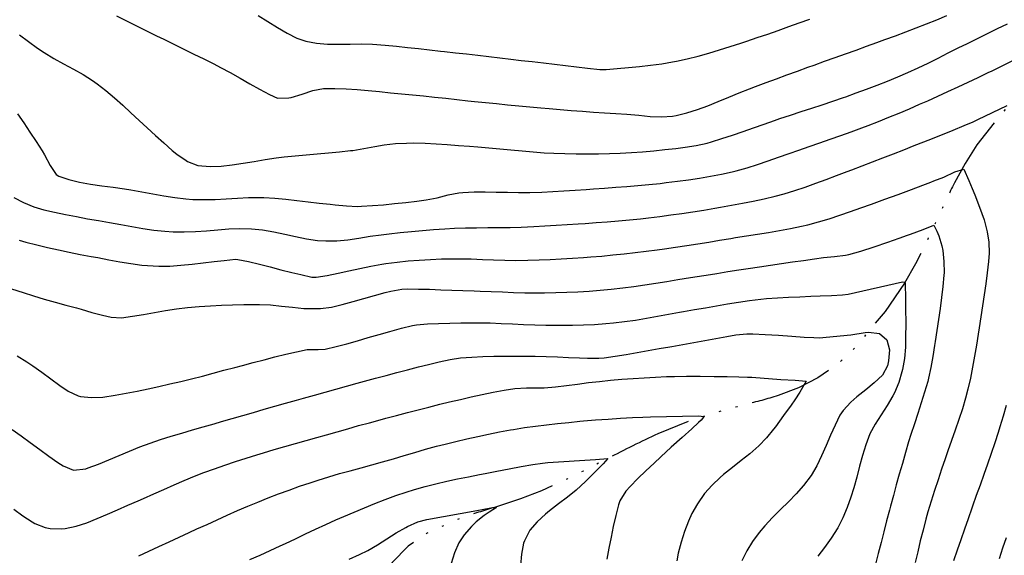
# Model space of a CAD drawing. Extents: x 324632 to 329332, y 1213083 to 1216682.
# Drawn here: x 325445 to 325622, y 1215214 to 1215311 of the extents above; entities that cross this region are included whole.
import ezdxf

# ---------------------------------------------------------------- set-up
doc = ezdxf.new("R2010")
doc.units = 0
doc.header["$LTSCALE"] = 100
doc.header["$MEASUREMENT"] = 0
doc.linetypes.add('STREAM', pattern=[0.27, 0.15, -0.0273, 0.0036, -0.0273, 0.0036, -0.0273, 0.0036, -0.0273])
for name, color, linetype in [('CON-INDEX', 20, 'CONTINUOUS'), ('CON-INTER', 40, 'CONTINUOUS'), ('HYD-DRAINAGE', 5, 'STREAM')]:
    doc.layers.add(name, color=color, linetype=linetype)

msp = doc.modelspace()

# ---------------------------------------------------------------- linework, layer by layer
at = {"layer": 'CON-INDEX', "color": 20, "linetype": 'Continuous', "flags": 128}
for points, elevation in [([(325444.13, 1215278.67), (325445.83, 1215277.79), (325447.68, 1215277), (325449.48, 1215276.45), (325451.43, 1215276.01), (325453.39, 1215275.6), (325455.35, 1215275.22), (325457.32, 1215274.86), (325459.29, 1215274.51), (325461.27, 1215274.17), (325463.33, 1215273.81), (325465.31, 1215273.45), (325467.28, 1215273.1), (325469.26, 1215272.81), (325471.25, 1215272.59), (325472.73, 1215272.49), (325474.72, 1215272.47), (325476.72, 1215272.55), (325478.72, 1215272.7), (325480.72, 1215272.87), (325482.72, 1215273.02), (325484.71, 1215273.11), (325486.79, 1215273.06), (325488.78, 1215272.84), (325490.78, 1215272.48), (325492.75, 1215272.06), (325494.72, 1215271.63), (325496.68, 1215271.24), (325498.65, 1215270.96), (325500.13, 1215270.86), (325502.11, 1215270.9), (325504.1, 1215271.08), (325506.09, 1215271.37), (325508.08, 1215271.69), (325510.07, 1215271.98), (325511.53, 1215272.16), (325513.52, 1215272.35), (325515.51, 1215272.54), (325517.51, 1215272.73), (325519.5, 1215272.89), (325521.49, 1215273.03), (325523.23, 1215273.13), (325525.23, 1215273.21), (325527.23, 1215273.24), (325529.23, 1215273.26), (325531.23, 1215273.27), (325533.23, 1215273.3), (325535.23, 1215273.35), (325537.5, 1215273.44), (325539.5, 1215273.55), (325541.49, 1215273.67), (325543.49, 1215273.8), (325545.48, 1215273.93), (325546.71, 1215274.02), (325548.7, 1215274.17), (325550.7, 1215274.32), (325552.69, 1215274.48), (325554.69, 1215274.65), (325556.68, 1215274.85), (325558.13, 1215275.01), (325560.12, 1215275.26), (325562.1, 1215275.52), (325564.08, 1215275.8), (325566.06, 1215276.1), (325568.03, 1215276.41), (325570.01, 1215276.74), (325571.02, 1215276.92), (325572.99, 1215277.27), (325574.96, 1215277.63), (325576.93, 1215278.01), (325578.88, 1215278.43), (325580.83, 1215278.89), (325582.45, 1215279.33), (325584.36, 1215279.91), (325586.26, 1215280.54), (325588.14, 1215281.21), (325590.02, 1215281.91), (325591.89, 1215282.62), (325593.77, 1215283.32), (325594.61, 1215283.64), (325596.49, 1215284.34), (325598.35, 1215285.05), (325600.22, 1215285.77), (325602.08, 1215286.5), (325603.94, 1215287.23), (325605.8, 1215287.97), (325606.31, 1215288.17), (325608.34, 1215288.98), (325610.59, 1215289.88), (325612.82, 1215290.78), (325614.82, 1215291.6), (325616.39, 1215292.25), (325617.25, 1215292.64), (325622.5, 1215295.2)], 5220), ([(325444.12, 1215222.68), (325445.74, 1215221.5), (325447.41, 1215220.4), (325447.85, 1215220.15), (325449.72, 1215219.41), (325450.6, 1215219.21), (325452.61, 1215219.14), (325453.34, 1215219.23), (325455.3, 1215219.64), (325457.21, 1215220.25), (325459.08, 1215221), (325460.92, 1215221.78), (325462.75, 1215222.59), (325464.58, 1215223.41), (325466.41, 1215224.22), (325467.38, 1215224.64), (325469.22, 1215225.43), (325471.05, 1215226.24), (325472.88, 1215227.05), (325474.72, 1215227.84), (325476.57, 1215228.6), (325478.26, 1215229.26), (325480.13, 1215229.95), (325482.02, 1215230.61), (325483.92, 1215231.23), (325485.83, 1215231.84), (325487.74, 1215232.43), (325488.92, 1215232.8), (325490.84, 1215233.38), (325492.76, 1215233.95), (325494.68, 1215234.5), (325496.6, 1215235.04), (325498.53, 1215235.58), (325500.25, 1215236.07), (325502.18, 1215236.61), (325504.11, 1215237.15), (325506.03, 1215237.69), (325507.96, 1215238.22), (325509.89, 1215238.74), (325510.93, 1215239.02), (325512.86, 1215239.53), (325514.79, 1215240.04), (325516.73, 1215240.55), (325518.67, 1215241.04), (325520.61, 1215241.52), (325522.37, 1215241.94), (325524.32, 1215242.39), (325526.27, 1215242.84), (325528.23, 1215243.28), (325530.18, 1215243.69), (325532.15, 1215244.07), (325534.12, 1215244.39), (325536.17, 1215244.51), (325538.18, 1215244.46), (325539.38, 1215244.5), (325541.37, 1215244.69), (325543.35, 1215244.92), (325545.34, 1215245.17), (325547.32, 1215245.42), (325549.31, 1215245.65), (325551.3, 1215245.85), (325553.34, 1215246.02), (325555.34, 1215246.17), (325557.34, 1215246.3), (325559.33, 1215246.41), (325561.33, 1215246.49), (325562.75, 1215246.53), (325564.94, 1215246.55), (325567.38, 1215246.55), (325569.88, 1215246.53), (325572.25, 1215246.5), (325574.31, 1215246.45), (325575.86, 1215246.41), (325576.69, 1215246.37), (325581.89, 1215245.99), (325584.43, 1215245.87), (325586.43, 1215245.69), (325585.28, 1215243.69), (325584.38, 1215242.35), (325583.71, 1215241.38), (325582.36, 1215239.5), (325580.89, 1215237.5), (325580.57, 1215237.08), (325579.31, 1215235.52), (325577.93, 1215234.07), (325576.3, 1215232.66), (325574.73, 1215231.41), (325573.16, 1215230.17), (325571.6, 1215228.91), (325570.98, 1215228.38), (325569.51, 1215227.02), (325568.17, 1215225.53), (325566.9, 1215223.67), (325565.91, 1215221.92), (325565.27, 1215220.53), (325564.56, 1215218.66), (325563.95, 1215216.74), (325563.45, 1215214.8), (325563.18, 1215213.4)], 5210), ([(325622.33, 1215241.33), (325621.78, 1215239.4), (325621.2, 1215237.49), (325620.9, 1215236.48), (325620.29, 1215234.58), (325619.66, 1215232.68), (325619, 1215230.79), (325618.33, 1215228.91), (325617.66, 1215227.02), (325616.98, 1215225.14), (325616.32, 1215223.25), (325616.18, 1215222.86), (325615.52, 1215220.97), (325614.85, 1215219.08), (325614.18, 1215217.2), (325613.52, 1215215.31), (325612.88, 1215213.42)], 5220)]:
    msp.add_lwpolyline(points, dxfattribs=dict(at, elevation=elevation))
at = {"layer": 'CON-INTER', "color": 40, "linetype": 'Continuous', "flags": 128}
for points, elevation in [([(325462.55, 1215311.26), (325464.34, 1215310.37), (325466.13, 1215309.48), (325467.93, 1215308.6), (325469.72, 1215307.72), (325471.03, 1215307.07), (325472.83, 1215306.18), (325474.62, 1215305.3), (325476.42, 1215304.43), (325478.22, 1215303.55), (325480.01, 1215302.65), (325481.22, 1215302.03), (325482.98, 1215301.08), (325484.74, 1215300.08), (325486.48, 1215299.07), (325488.23, 1215298.1), (325490, 1215297.18), (325491.48, 1215296.51), (325493.47, 1215296.54), (325493.94, 1215296.64), (325495.87, 1215297.22), (325497.79, 1215297.88), (325499.73, 1215298.25), (325501.78, 1215298.26), (325503.77, 1215298.19), (325505.76, 1215298.06), (325507.76, 1215297.88), (325509.77, 1215297.67), (325511.77, 1215297.47), (325513.72, 1215297.28), (325515.72, 1215297.1), (325517.71, 1215296.9), (325519.69, 1215296.69), (325521.68, 1215296.47), (325523.67, 1215296.25), (325525.66, 1215296.04), (325526.82, 1215295.92), (325528.81, 1215295.72), (325530.8, 1215295.52), (325532.79, 1215295.32), (325534.78, 1215295.12), (325536.77, 1215294.93), (325538.76, 1215294.75), (325540.24, 1215294.62), (325542.24, 1215294.46), (325544.23, 1215294.3), (325546.22, 1215294.14), (325548.22, 1215294), (325550.21, 1215293.86), (325552.21, 1215293.73), (325554.21, 1215293.62), (325556.38, 1215293.44), (325558.41, 1215293.23), (325560.42, 1215293.12), (325562.39, 1215293.24), (325563.08, 1215293.36), (325564.99, 1215293.85), (325566.89, 1215294.45), (325568.76, 1215295.13), (325570.63, 1215295.88), (325572.5, 1215296.65), (325574.36, 1215297.43), (325576.23, 1215298.18), (325577.34, 1215298.6), (325579.22, 1215299.29), (325581.1, 1215299.98), (325582.97, 1215300.67), (325584.85, 1215301.35), (325586.73, 1215302.04), (325587.84, 1215302.44), (325589.72, 1215303.12), (325591.61, 1215303.79), (325593.49, 1215304.47), (325595.38, 1215305.14), (325597.26, 1215305.82), (325599.14, 1215306.5), (325600.56, 1215307.03), (325602.44, 1215307.72), (325604.32, 1215308.41), (325606.19, 1215309.11), (325608.06, 1215309.83), (325609.92, 1215310.57), (325611.69, 1215311.33)], 5226), ([(325487.99, 1215311.33), (325489.71, 1215310.25), (325491.44, 1215309.17), (325493.18, 1215308.15), (325494.96, 1215307.3), (325496.56, 1215306.75), (325498.48, 1215306.37), (325500.45, 1215306.21), (325502.46, 1215306.18), (325504.5, 1215306.22), (325506.53, 1215306.25), (325508.55, 1215306.19), (325510.82, 1215306.01), (325512.81, 1215305.82), (325514.8, 1215305.62), (325516.79, 1215305.4), (325518.77, 1215305.18), (325520.76, 1215304.96), (325521.46, 1215304.88), (325523.45, 1215304.66), (325525.43, 1215304.44), (325527.42, 1215304.21), (325529.41, 1215303.98), (325531.39, 1215303.74), (325533.38, 1215303.51), (325535.25, 1215303.29), (325537.23, 1215303.06), (325539.22, 1215302.83), (325541.2, 1215302.59), (325543.19, 1215302.36), (325545.18, 1215302.13), (325547.17, 1215301.91), (325549.35, 1215301.67), (325550.51, 1215301.66), (325552.5, 1215301.82), (325554.49, 1215301.99), (325556.49, 1215302.17), (325558.48, 1215302.4), (325560.47, 1215302.67), (325562.43, 1215303), (325563.12, 1215303.13), (325565.07, 1215303.56), (325567.01, 1215304.06), (325568.94, 1215304.6), (325570.85, 1215305.18), (325572.77, 1215305.78), (325574.67, 1215306.4), (325575.75, 1215306.75), (325577.64, 1215307.37), (325579.54, 1215308.02), (325581.42, 1215308.68), (325583.31, 1215309.35), (325585.19, 1215310.03), (325587.07, 1215310.71)], 5228), ([(325445.12, 1215307.85), (325446.72, 1215306.65), (325448.35, 1215305.48), (325449.58, 1215304.67), (325451.3, 1215303.65), (325453.05, 1215302.68), (325454.82, 1215301.72), (325456.56, 1215300.73), (325458.24, 1215299.67), (325459.08, 1215299.08), (325460.65, 1215297.87), (325462.18, 1215296.57), (325463.66, 1215295.23), (325465.13, 1215293.87), (325466.6, 1215292.5), (325468.08, 1215291.16), (325469.56, 1215289.82), (325471.04, 1215288.46), (325472.53, 1215287.13), (325473.37, 1215286.42), (325475.03, 1215285.29), (325475.3, 1215285.15), (325477.17, 1215284.43), (325479.34, 1215284.22), (325481.34, 1215284.28), (325483.33, 1215284.52), (325485.31, 1215284.81), (325487.28, 1215285.13), (325489.26, 1215285.46), (325491.24, 1215285.76), (325492.64, 1215285.94), (325494.62, 1215286.16), (325496.62, 1215286.35), (325498.61, 1215286.52), (325500.6, 1215286.69), (325502.59, 1215286.87), (325504.58, 1215287.08), (325505.01, 1215287.13), (325506.98, 1215287.45), (325508.95, 1215287.84), (325510.65, 1215288.12), (325512.64, 1215288.33), (325514.64, 1215288.44), (325515.96, 1215288.45), (325517.96, 1215288.39), (325519.95, 1215288.29), (325521.95, 1215288.16), (325523.95, 1215288.02), (325525.94, 1215287.87), (325527.42, 1215287.76), (325529.41, 1215287.6), (325531.41, 1215287.42), (325533.4, 1215287.22), (325535.39, 1215287.03), (325537.38, 1215286.85), (325539.38, 1215286.7), (325541.09, 1215286.61), (325543.09, 1215286.54), (325545.09, 1215286.49), (325547.09, 1215286.48), (325549.1, 1215286.5), (325551.1, 1215286.55), (325553.04, 1215286.62), (325555.04, 1215286.74), (325557.04, 1215286.88), (325559.03, 1215287.06), (325561.02, 1215287.27), (325563.01, 1215287.49), (325564.71, 1215287.69), (325566.69, 1215287.99), (325568.64, 1215288.42), (325569.39, 1215288.64), (325571.3, 1215289.23), (325573.2, 1215289.86), (325575.09, 1215290.52), (325576.98, 1215291.18), (325578.86, 1215291.85), (325580.75, 1215292.51), (325581.72, 1215292.83), (325583.62, 1215293.46), (325585.52, 1215294.08), (325587.42, 1215294.7), (325589.32, 1215295.32), (325591.22, 1215295.96), (325593.11, 1215296.61), (325593.52, 1215296.76), (325595.4, 1215297.45), (325597.28, 1215298.14), (325599.15, 1215298.85), (325601.02, 1215299.57), (325602.87, 1215300.33), (325604.71, 1215301.11), (325606.55, 1215301.95), (325608.35, 1215302.81), (325610.15, 1215303.7), (325611.93, 1215304.61), (325613.72, 1215305.51), (325615.39, 1215306.34), (325617.19, 1215307.22), (325618.99, 1215308.1), (325620.78, 1215308.98), (325622.58, 1215309.86)], 5224), ([(325444.79, 1215293.71), (325445.9, 1215292.04), (325446.99, 1215290.37), (325448.09, 1215288.69), (325449.19, 1215287.02), (325449.64, 1215286.33), (325450.6, 1215284.43), (325451.72, 1215282.78), (325452.2, 1215282.49), (325454, 1215281.88), (325455.91, 1215281.41), (325457.89, 1215281.05), (325459.92, 1215280.77), (325461.95, 1215280.51), (325463.98, 1215280.23), (325465.13, 1215280.04), (325467.1, 1215279.69), (325469.08, 1215279.32), (325471.05, 1215278.96), (325473.03, 1215278.66), (325475.01, 1215278.42), (325476.28, 1215278.33), (325478.27, 1215278.28), (325480.27, 1215278.33), (325482.27, 1215278.44), (325484.27, 1215278.57), (325486.27, 1215278.66), (325488.27, 1215278.68), (325488.99, 1215278.66), (325490.98, 1215278.55), (325492.97, 1215278.37), (325494.96, 1215278.15), (325496.95, 1215277.9), (325498.93, 1215277.66), (325500.92, 1215277.44), (325501.84, 1215277.35), (325503.84, 1215277.16), (325505.84, 1215277.07), (325506.52, 1215277.09), (325508.52, 1215277.21), (325510.51, 1215277.37), (325512.5, 1215277.56), (325514.5, 1215277.77), (325516.48, 1215278.02), (325518.17, 1215278.24), (325520.14, 1215278.63), (325522.09, 1215279.12), (325524.05, 1215279.51), (325524.77, 1215279.58), (325526.76, 1215279.67), (325528.76, 1215279.68), (325530.76, 1215279.64), (325532.76, 1215279.59), (325534.77, 1215279.55), (325536.77, 1215279.56), (325538.92, 1215279.63), (325540.91, 1215279.73), (325542.91, 1215279.85), (325544.91, 1215279.98), (325546.9, 1215280.12), (325548.21, 1215280.22), (325550.21, 1215280.36), (325552.21, 1215280.5), (325554.2, 1215280.64), (325556.2, 1215280.8), (325558.19, 1215280.98), (325560.18, 1215281.19), (325561.3, 1215281.33), (325563.28, 1215281.58), (325565.27, 1215281.85), (325567.25, 1215282.14), (325569.23, 1215282.47), (325571.19, 1215282.84), (325573.14, 1215283.27), (325573.87, 1215283.44), (325575.8, 1215283.97), (325577.7, 1215284.57), (325579.59, 1215285.22), (325581.48, 1215285.9), (325583.36, 1215286.59), (325585.08, 1215287.19), (325586.97, 1215287.84), (325588.87, 1215288.49), (325590.76, 1215289.14), (325592.65, 1215289.79), (325594.53, 1215290.46), (325596.41, 1215291.15), (325597.56, 1215291.58), (325599.42, 1215292.31), (325601.28, 1215293.06), (325603.12, 1215293.82), (325604.97, 1215294.61), (325606.8, 1215295.4), (325608.25, 1215296.04), (325610.07, 1215296.85), (325611.89, 1215297.68), (325613.71, 1215298.52), (325615.52, 1215299.36), (325617.33, 1215300.22), (325619.13, 1215301.08), (325619.85, 1215301.42), (325621.64, 1215302.3), (325623.44, 1215303.19)], 5222), ([(325445.05, 1215271), (325446.28, 1215270.64), (325448.22, 1215270.15), (325450.16, 1215269.69), (325452.11, 1215269.25), (325454.07, 1215268.84), (325456.04, 1215268.45), (325458, 1215268.08), (325459.21, 1215267.86), (325461.18, 1215267.49), (325463.15, 1215267.13), (325465.14, 1215266.8), (325467.12, 1215266.54), (325469.11, 1215266.37), (325470.14, 1215266.33), (325472.13, 1215266.35), (325474.12, 1215266.49), (325476.12, 1215266.7), (325478.11, 1215266.94), (325480.1, 1215267.18), (325481.91, 1215267.37), (325483.91, 1215267.59), (325484.31, 1215267.55), (325486.26, 1215267.15), (325488.2, 1215266.69), (325490.14, 1215266.2), (325492.08, 1215265.69), (325494.03, 1215265.2), (325495.65, 1215264.82), (325497.63, 1215264.37), (325498.42, 1215264.37), (325500.38, 1215264.68), (325502.34, 1215265.07), (325504.3, 1215265.5), (325506.26, 1215265.94), (325508.22, 1215266.36), (325510.19, 1215266.71), (325510.95, 1215266.83), (325512.93, 1215267.07), (325514.92, 1215267.27), (325516.92, 1215267.43), (325518.92, 1215267.55), (325520.92, 1215267.63), (325522.27, 1215267.67), (325524.27, 1215267.67), (325526.27, 1215267.62), (325528.27, 1215267.54), (325530.27, 1215267.45), (325532.27, 1215267.39), (325534.27, 1215267.37), (325536.44, 1215267.41), (325538.44, 1215267.46), (325540.44, 1215267.54), (325542.44, 1215267.63), (325544.44, 1215267.75), (325546.44, 1215267.88), (325547.73, 1215267.98), (325549.72, 1215268.15), (325551.71, 1215268.34), (325553.7, 1215268.55), (325555.69, 1215268.77), (325557.67, 1215269.01), (325559.66, 1215269.27), (325561, 1215269.45), (325562.98, 1215269.72), (325564.96, 1215270.02), (325566.94, 1215270.33), (325568.91, 1215270.65), (325570.88, 1215270.98), (325572.86, 1215271.31), (325573.73, 1215271.46), (325575.71, 1215271.78), (325577.69, 1215272.09), (325579.67, 1215272.39), (325581.65, 1215272.72), (325583.61, 1215273.08), (325585.57, 1215273.49), (325586.72, 1215273.76), (325588.65, 1215274.28), (325590.56, 1215274.86), (325592.46, 1215275.49), (325594.36, 1215276.15), (325596.24, 1215276.82), (325598.13, 1215277.48), (325600.53, 1215278.34), (325602.94, 1215279.22), (325605.32, 1215280.11), (325607.38, 1215280.88), (325608.82, 1215281.43), (325609.33, 1215281.63), (325611.15, 1215282.33), (325613.14, 1215283.25), (325614.73, 1215283.72), (325615.62, 1215281.7), (325616.24, 1215280.27), (325616.7, 1215279.15), (325617.56, 1215276.95), (325618.37, 1215274.67), (325618.94, 1215272.52), (325619.23, 1215270.67), (325619.29, 1215268.67), (325619.17, 1215267.14), (325618.93, 1215265.15), (325618.67, 1215263.17), (325618.4, 1215261.19), (325618.12, 1215259.21), (325617.82, 1215257.23), (325617.51, 1215255.25), (325617.32, 1215254.11), (325616.99, 1215252.14), (325616.65, 1215250.16), (325616.3, 1215248.19), (325615.91, 1215246.23), (325615.48, 1215244.27), (325615.06, 1215242.61), (325614.5, 1215240.69), (325613.87, 1215238.8), (325613.2, 1215236.91), (325612.51, 1215235.03), (325611.84, 1215233.14), (325611.36, 1215231.75), (325610.73, 1215229.85), (325610.1, 1215227.96), (325609.47, 1215226.06), (325608.86, 1215224.15), (325608.29, 1215222.23), (325607.91, 1215220.87), (325607.41, 1215218.94), (325606.92, 1215216.99), (325606.45, 1215215.04), (325606.02, 1215213.09)], 5218), ([(325443.71, 1215262.27), (325445.75, 1215261.58), (325447.66, 1215260.99), (325449.58, 1215260.43), (325451.5, 1215259.89), (325453.44, 1215259.35), (325455.37, 1215258.82), (325456.17, 1215258.59), (325458.1, 1215258.04), (325460.04, 1215257.53), (325461.59, 1215257.17), (325463.46, 1215257.07), (325465.43, 1215257.35), (325467.41, 1215257.67), (325469.38, 1215258.01), (325471.36, 1215258.34), (325473.34, 1215258.64), (325475.32, 1215258.88), (325477.41, 1215259.06), (325479.4, 1215259.21), (325481.4, 1215259.32), (325483.4, 1215259.39), (325485.41, 1215259.44), (325487.4, 1215259.45), (325488.2, 1215259.45), (325490.19, 1215259.36), (325492.19, 1215259.16), (325494.18, 1215258.94), (325496.17, 1215258.75), (325497.15, 1215258.7), (325499.16, 1215258.72), (325501.14, 1215258.98), (325503.1, 1215259.44), (325505.03, 1215259.96), (325506.95, 1215260.51), (325508.88, 1215261.07), (325510.81, 1215261.6), (325511.82, 1215261.85), (325513.79, 1215262.19), (325514.79, 1215262.24), (325516.78, 1215262.22), (325518.78, 1215262.18), (325520.78, 1215262.11), (325522.78, 1215262.03), (325524.78, 1215261.96), (325526.78, 1215261.88), (325527.87, 1215261.85), (325529.87, 1215261.78), (325531.87, 1215261.7), (325533.87, 1215261.63), (325535.87, 1215261.57), (325537.87, 1215261.54), (325539.44, 1215261.55), (325541.43, 1215261.59), (325543.43, 1215261.65), (325545.43, 1215261.74), (325547.43, 1215261.86), (325549.43, 1215262.01), (325551.42, 1215262.19), (325553.48, 1215262.42), (325555.46, 1215262.69), (325557.44, 1215262.98), (325559.42, 1215263.28), (325561.4, 1215263.6), (325563.37, 1215263.92), (325564.48, 1215264.09), (325566.45, 1215264.4), (325568.43, 1215264.72), (325570.4, 1215265.04), (325572.38, 1215265.36), (325574.35, 1215265.68), (325576.03, 1215265.94), (325578.01, 1215266.24), (325579.99, 1215266.52), (325581.97, 1215266.81), (325583.95, 1215267.09), (325585.93, 1215267.37), (325587.91, 1215267.64), (325589.51, 1215267.86), (325591.51, 1215268.05), (325593.49, 1215268.29), (325594.08, 1215268.42), (325596.24, 1215269.05), (325598.66, 1215269.82), (325601.06, 1215270.63), (325603.14, 1215271.35), (325604.6, 1215271.87), (325605.14, 1215272.07), (325607.43, 1215272.93), (325609.38, 1215273.72), (325609.89, 1215272.59), (325610.22, 1215271.78), (325610.77, 1215269.98), (325610.94, 1215269.13), (325611.16, 1215267.14), (325611.2, 1215265.13), (325611.17, 1215264.69), (325610.98, 1215262.7), (325610.74, 1215260.72), (325610.47, 1215258.73), (325610.18, 1215256.75), (325609.88, 1215254.77), (325609.57, 1215252.79), (325609.46, 1215252.09), (325609.16, 1215250.12), (325608.82, 1215248.14), (325608.4, 1215246.19), (325608.25, 1215245.62), (325607.7, 1215243.7), (325607.1, 1215241.79), (325606.48, 1215239.89), (325605.85, 1215237.99), (325605.23, 1215236.08), (325604.83, 1215234.76), (325604.26, 1215232.85), (325603.7, 1215230.92), (325603.15, 1215229), (325602.61, 1215227.08), (325602.08, 1215225.15), (325601.55, 1215223.22), (325601.36, 1215222.51), (325600.85, 1215220.58), (325600.35, 1215218.64), (325599.87, 1215216.7), (325599.38, 1215214.76), (325598.88, 1215212.82)], 5216), ([(325444.73, 1215250.24), (325446.41, 1215249.15), (325447.52, 1215248.43), (325449.16, 1215247.28), (325450.77, 1215246.09), (325452.39, 1215244.92), (325453.87, 1215243.91), (325455.68, 1215243.02), (325456.06, 1215242.93), (325458.05, 1215242.72), (325460.06, 1215242.79), (325462.32, 1215243.15), (325464.28, 1215243.5), (325466.25, 1215243.89), (325468.21, 1215244.31), (325470.16, 1215244.74), (325472.12, 1215245.18), (325474.07, 1215245.63), (325476.03, 1215246.1), (325477.97, 1215246.6), (325479.9, 1215247.11), (325481.83, 1215247.63), (325483.77, 1215248.15), (325485.17, 1215248.51), (325487.11, 1215249.01), (325489.05, 1215249.52), (325490.99, 1215250.03), (325492.93, 1215250.51), (325494.87, 1215250.97), (325496.78, 1215251.37), (325498.79, 1215251.37), (325500.05, 1215251.44), (325501.99, 1215251.89), (325503.92, 1215252.4), (325505.85, 1215252.95), (325507.77, 1215253.51), (325509.7, 1215254.06), (325511.63, 1215254.6), (325513.74, 1215255.21), (325515.69, 1215255.7), (325516.43, 1215255.8), (325518.42, 1215255.96), (325520.41, 1215256.06), (325522.42, 1215256.12), (325524.42, 1215256.15), (325526.42, 1215256.16), (325527.66, 1215256.16), (325529.66, 1215256.13), (325531.66, 1215256.06), (325533.66, 1215255.96), (325535.66, 1215255.87), (325537.66, 1215255.79), (325539.66, 1215255.75), (325540.42, 1215255.74), (325542.42, 1215255.74), (325544.43, 1215255.76), (325546.43, 1215255.8), (325548.43, 1215255.88), (325550.42, 1215256.01), (325551.8, 1215256.13), (325553.79, 1215256.37), (325555.76, 1215256.66), (325557.74, 1215257), (325559.71, 1215257.35), (325561.68, 1215257.71), (325563.65, 1215258.06), (325564.39, 1215258.18), (325566.36, 1215258.52), (325568.33, 1215258.87), (325570.3, 1215259.23), (325572.27, 1215259.57), (325574.25, 1215259.89), (325576.22, 1215260.17), (325577.28, 1215260.3), (325579.27, 1215260.5), (325581.26, 1215260.64), (325583.26, 1215260.75), (325585.26, 1215260.84), (325587.26, 1215260.94), (325588.96, 1215261.03), (325590.97, 1215261.08), (325592.97, 1215261.17), (325593.96, 1215261.33), (325603.72, 1215263.54), (325604.15, 1215263.48), (325604.21, 1215263.33), (325604.23, 1215262.69), (325604.26, 1215261.03), (325604.29, 1215258.71), (325604.3, 1215256.08), (325604.28, 1215253.51), (325604.24, 1215251.77), (325604.08, 1215249.78), (325603.73, 1215247.8), (325603.62, 1215247.38), (325603.04, 1215245.47), (325602.27, 1215243.61), (325602, 1215243.06), (325600.99, 1215241.34), (325599.87, 1215239.66), (325598.79, 1215237.97), (325597.88, 1215236.2), (325597.14, 1215234.24), (325596.55, 1215232.34), (325596.02, 1215230.4), (325595.5, 1215228.46), (325594.96, 1215226.53), (325594.43, 1215224.87), (325593.76, 1215222.98), (325593.02, 1215221.11), (325592.12, 1215219.33), (325590.91, 1215217.46), (325589.74, 1215215.84), (325588.53, 1215214.24)], 5214), ([(325443.8, 1215237.02), (325445.42, 1215235.84), (325447.03, 1215234.66), (325448.75, 1215233.4), (325450.37, 1215232.22), (325452.02, 1215231.08), (325452.94, 1215230.48), (325454.79, 1215229.67), (325457.06, 1215229.95), (325457.45, 1215230.09), (325459.32, 1215230.8), (325461.17, 1215231.56), (325463.01, 1215232.34), (325464.86, 1215233.12), (325466.71, 1215233.87), (325468.58, 1215234.55), (325470.47, 1215235.19), (325472.38, 1215235.79), (325474.29, 1215236.37), (325476.22, 1215236.93), (325478.14, 1215237.48), (325480.06, 1215238.03), (325481.39, 1215238.41), (325483.31, 1215238.97), (325485.23, 1215239.53), (325487.15, 1215240.08), (325489.07, 1215240.63), (325491, 1215241.17), (325492.92, 1215241.72), (325494.85, 1215242.26), (325496.15, 1215242.63), (325498.08, 1215243.17), (325500, 1215243.71), (325501.93, 1215244.25), (325503.86, 1215244.79), (325505.79, 1215245.32), (325507.11, 1215245.68), (325509.04, 1215246.2), (325510.97, 1215246.72), (325512.9, 1215247.23), (325514.84, 1215247.74), (325516.78, 1215248.23), (325518.56, 1215248.67), (325520.5, 1215249.15), (325522.46, 1215249.58), (325524.35, 1215249.85), (325526.34, 1215250), (325528.34, 1215250.1), (325530.34, 1215250.16), (325532.35, 1215250.18), (325534.35, 1215250.19), (325535.73, 1215250.19), (325537.73, 1215250.17), (325539.73, 1215250.11), (325541.73, 1215250.03), (325543.73, 1215249.95), (325545.72, 1215249.87), (325547.16, 1215249.83), (325549.17, 1215249.79), (325550.13, 1215249.86), (325552.11, 1215250.15), (325554.08, 1215250.47), (325556.05, 1215250.81), (325558.02, 1215251.16), (325559.99, 1215251.52), (325561.96, 1215251.87), (325562.3, 1215251.93), (325564.27, 1215252.28), (325566.24, 1215252.64), (325568.21, 1215253.01), (325570.18, 1215253.37), (325572.15, 1215253.71), (325573.79, 1215253.98), (325575.78, 1215254.18), (325576.84, 1215254.19), (325579.03, 1215254.08), (325581.45, 1215253.92), (325583.86, 1215253.75), (325586.05, 1215253.59), (325587.77, 1215253.5), (325588.77, 1215253.49), (325594.45, 1215254), (325597.03, 1215254.44), (325597.62, 1215254.48), (325599.6, 1215254.25), (325600.93, 1215253.1), (325601.39, 1215251.33), (325601.22, 1215249.33), (325601.02, 1215248.42), (325600.13, 1215246.73), (325598.66, 1215245.39), (325597.11, 1215244.12), (325595.55, 1215242.85), (325594.46, 1215241.88), (325593.06, 1215240.43), (325592.49, 1215239.59), (325591.6, 1215237.8), (325590.79, 1215235.96), (325590.01, 1215234.1), (325589.2, 1215232.25), (325588.32, 1215230.46), (325587.31, 1215228.76), (325585.96, 1215226.96), (325584.64, 1215225.47), (325583.24, 1215224.03), (325581.81, 1215222.61), (325580.38, 1215221.19), (325579.01, 1215219.72), (325578, 1215218.53), (325576.81, 1215216.91), (325575.76, 1215215.19), (325574.87, 1215213.4)], 5212), ([(325466.53, 1215214.34), (325468.36, 1215215.17), (325470.17, 1215216), (325471.99, 1215216.85), (325473.8, 1215217.69), (325475.62, 1215218.53), (325476.97, 1215219.15), (325478.8, 1215219.97), (325480.62, 1215220.8), (325482.44, 1215221.62), (325484.27, 1215222.43), (325486.11, 1215223.22), (325487.94, 1215223.97), (325489.8, 1215224.71), (325491.66, 1215225.43), (325493.54, 1215226.13), (325495.42, 1215226.8), (325497.32, 1215227.45), (325498.77, 1215227.92), (325500.68, 1215228.51), (325502.6, 1215229.07), (325504.53, 1215229.6), (325506.47, 1215230.12), (325508.4, 1215230.63), (325510.33, 1215231.17), (325512.31, 1215231.74), (325514.23, 1215232.31), (325516.15, 1215232.88), (325518.07, 1215233.44), (325520, 1215233.98), (325521.58, 1215234.39), (325523.52, 1215234.86), (325525.47, 1215235.33), (325527.42, 1215235.77), (325529.38, 1215236.19), (325531.34, 1215236.58), (325533.31, 1215236.93), (325533.85, 1215237.03), (325535.83, 1215237.34), (325537.81, 1215237.61), (325539.79, 1215237.86), (325541.78, 1215238.08), (325543.77, 1215238.28), (325545.77, 1215238.47), (325546.44, 1215238.53), (325548.56, 1215238.71), (325550.83, 1215238.87), (325553.1, 1215239.01), (325555.23, 1215239.13), (325557.07, 1215239.21), (325558.47, 1215239.25), (325567.1, 1215239.43), (325568.02, 1215239.35), (325567.77, 1215238.97), (325567.59, 1215238.7), (325567.1, 1215238.26), (325565.87, 1215237.15), (325564.14, 1215235.59), (325562.2, 1215233.82), (325560.31, 1215232.09), (325559.1, 1215230.96), (325557.63, 1215229.59), (325556.18, 1215228.2), (325554.78, 1215226.77), (325554.03, 1215225.93), (325552.97, 1215224.22), (325552.72, 1215223.49), (325552.23, 1215221.56), (325551.78, 1215219.61), (325551.37, 1215217.65), (325550.99, 1215215.68), (325550.63, 1215213.71)], 5208), ([(325486.5, 1215213.63), (325488.32, 1215214.45), (325490.14, 1215215.28), (325491.96, 1215216.11), (325492.88, 1215216.53), (325494.69, 1215217.38), (325496.5, 1215218.24), (325498.3, 1215219.09), (325500.12, 1215219.94), (325501.94, 1215220.76), (325503.4, 1215221.39), (325505.25, 1215222.17), (325507.1, 1215222.93), (325508.96, 1215223.69), (325510.82, 1215224.42), (325512.7, 1215225.12), (325514.59, 1215225.77), (325516.05, 1215226.23), (325517.97, 1215226.78), (325519.9, 1215227.27), (325521.85, 1215227.71), (325523.82, 1215228.12), (325525.78, 1215228.51), (325527.75, 1215228.9), (325528.76, 1215229.11), (325530.84, 1215229.52), (325533.05, 1215229.96), (325535.25, 1215230.38), (325537.3, 1215230.73), (325539.04, 1215230.98), (325540.02, 1215231.08), (325548.59, 1215231.63), (325550.82, 1215231.79), (325549.98, 1215230.86), (325549.36, 1215230.22), (325548.53, 1215229.38), (325546.81, 1215227.68), (325545.09, 1215226.08), (325543.53, 1215224.83), (325541.93, 1215223.63), (325540.34, 1215222.41), (325539.58, 1215221.78), (325538.11, 1215220.41), (325536.79, 1215218.91), (325535.8, 1215217.03), (325535.67, 1215216.56), (325535.31, 1215214.6), (325535.13, 1215212.59)], 5206), ([(325504.34, 1215213.73), (325506.17, 1215214.53), (325507.67, 1215215.26), (325509.4, 1215216.28), (325511.09, 1215217.35), (325512.79, 1215218.42), (325514.51, 1215219.42), (325514.82, 1215219.58), (325516.65, 1215220.4), (325518.28, 1215220.85), (325527.27, 1215222.48), (325529.81, 1215222.91), (325530.77, 1215223.01), (325529.48, 1215222.15), (325528.58, 1215221.53), (325527.13, 1215220.4), (325526.28, 1215219.61), (325524.98, 1215218.08), (325524.06, 1215216.67), (325523.25, 1215214.85), (325522.66, 1215212.93)], 5204), ([(325622.35, 1215217.56), (325621.71, 1215215.67), (325621.08, 1215213.77)], 5222)]:
    msp.add_lwpolyline(points, dxfattribs=dict(at, elevation=elevation))
at = {"layer": 'HYD-DRAINAGE', "color": 5, "linetype": 'STREAM', "elevation": 5319.27, "flags": 128}
msp.add_lwpolyline([(325917.88, 1215704.69, -0.0022), (325913.98, 1215671.42, -0.004649), (325909.14, 1215635.73, -0.001356), (325907.54, 1215625.17, 0.002853), (325905.95, 1215614.6, 0.001631), (325905.15, 1215608.54, -0.004864), (325904.35, 1215602.48), (325903.02, 1215594.44), (325900.87, 1215586.77), (325898.58, 1215581.76), (325896.54, 1215578.44), (325894.23, 1215575.25), (325891.72, 1215572.17), (325886.24, 1215566.23, -0.005303), (325881.92, 1215561.88, 0.005807), (325877.61, 1215557.52), (325872.14, 1215551.56), (325869.63, 1215548.45), (325866.18, 1215543.39), (325864.4, 1215539.9), (325863.03, 1215536.19), (325861.95, 1215532.33, 0.010635), (325860.65, 1215526.36, -0.008617), (325859.34, 1215520.39), (325858.29, 1215516.49), (325856.42, 1215511.43), (325854.65, 1215507.88), (325852.66, 1215504.44, -0.014632), (325847.04, 1215496.11, 0.008201), (325841.42, 1215487.79), (325839.43, 1215484.58, 0.016761), (325836.73, 1215479.21, -0.003169), (325834.02, 1215473.84), (325832.16, 1215470.3), (325828.3, 1215464.3), (325823.58, 1215457.73), (325821.02, 1215454.64), (325816.71, 1215450.37), (325813.62, 1215447.91), (325810.35, 1215445.64, -0.014332), (325793.76, 1215435.91), (325786.73, 1215432.04), (325781.99, 1215429.09), (325778.89, 1215426.57), (325773.46, 1215421.03), (325770.96, 1215417.91), (325767.48, 1215412.55, 0.022538), (325764.41, 1215406.12, -0.002142), (325761.35, 1215399.69, -0.006253), (325755.93, 1215388.77), (325753.94, 1215385.28), (325751.67, 1215382.05), (325750.01, 1215380.17), (325747.1, 1215377.56), (325743.88, 1215375.25, -0.016485), (325738.66, 1215372.14, 0.009518), (325733.44, 1215369.04), (325727.32, 1215364.88), (325724.32, 1215362.23, 0.017128), (325720.16, 1215357.81, -0.007084), (325716, 1215353.4), (325713.15, 1215350.59), (325710.1, 1215348.07), (325704.99, 1215344.95), (325701.41, 1215343.24, -0.016396), (325693.89, 1215340.37, 0.00653), (325686.37, 1215337.5), (325679.32, 1215334.49), (325672.24, 1215330.78), (325665.33, 1215326.72, 0.011385), (325649.81, 1215316.75, 0.008849), (325639.91, 1215309.93), (325633.57, 1215305.08), (325629.65, 1215301.79), (325623.81, 1215296.24), (325621.09, 1215293.28), (325617.08, 1215288.13), (325614.95, 1215284.78), (325613.04, 1215281.27, 0.010233), (325610.45, 1215275.8, -0.004541), (325607.86, 1215270.34), (325606.05, 1215266.76), (325604.08, 1215263.3), (325600.59, 1215258.21), (325595.39, 1215251.9), (325592.48, 1215249.12), (325588.54, 1215246.25), (325585.07, 1215244.49), (325581.37, 1215243.09, -0.017245), (325575.5, 1215241.48, 0.00586), (325569.64, 1215239.87), (325565.77, 1215238.68), (325559.79, 1215236.22, 0.013227), (325550.82, 1215231.79, -0.007948), (325541.85, 1215227.35), (325538.86, 1215226.01), (325535.11, 1215224.57, -0.009267), (325529.37, 1215222.68, 0.017852), (325523.63, 1215220.78), (325518.25, 1215218.35), (325514.96, 1215216.04), (325512.05, 1215213.14), (325509.6, 1215209.78), (325508.52, 1215206.03), (325508.05, 1215201.75), (325506.88, 1215193.73), (325505.59, 1215189), (325503.38, 1215185.76), (325499.51, 1215181.43), (325495.13, 1215174.69, 0.005461), (325490.94, 1215167.78, -0.0097), (325486.76, 1215160.87), (325482.23, 1215154.29), (325477.12, 1215148.27), (325471.16, 1215142.52), (325465.09, 1215137.24), (325458.72, 1215132.25), (325452.12, 1215127.57), (325445.33, 1215123.26), (325438.43, 1215119.36)], format="xyb", dxfattribs=at)

doc.saveas('drawing.dxf')
